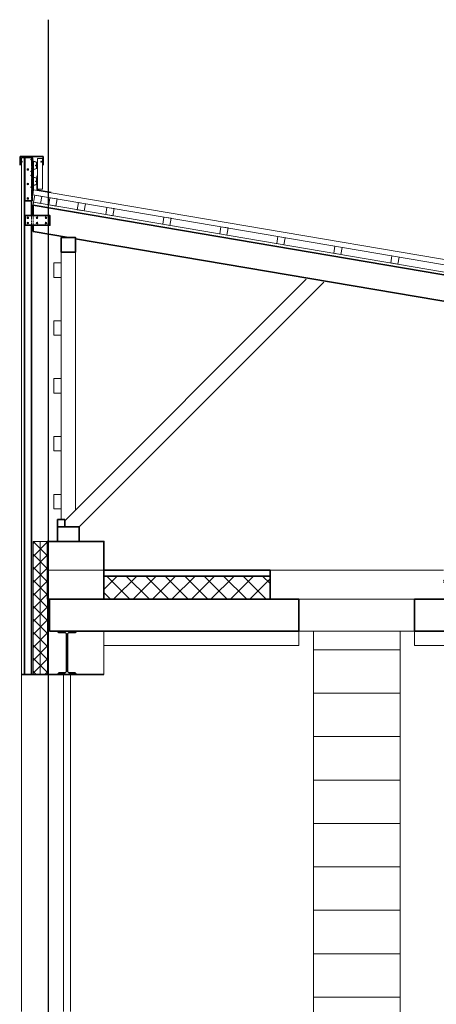
# Model space of a CAD drawing. Units: millimetres. Extents: x 255283 to 812942, y 80991 to 561707.
# Drawn here: x 666847 to 669729, y 191267 to 198073 of the extents above; entities that cross this region are included whole.
import ezdxf

# ---------------------------------------------------------------- set-up
doc = ezdxf.new("R2010")
doc.units = ezdxf.units.MM
for name, pattern in [('DASHED', [19.05, 12.7, -6.35]), ('JIS_02_0.7', [1.35, 0.75, -0.6]), ('невидимая', [9.525, 6.35, -3.175])]:
    doc.linetypes.add(name, pattern=pattern)
doc.layers.add('Невидимая', color=6, linetype='Continuous', plot=False)
for name, color, linetype, lineweight in [('Основная', 7, 'Continuous', 35), ('Тонкая', 7, 'Continuous', 15), ('Штриховая', 7, 'невидимая', 13)]:
    doc.layers.add(name, color=color, linetype=linetype, lineweight=lineweight)

# ---------------------------------------------------------------- blocks, each defined once
blk = doc.blocks.new('ССВ 4.2х19 шляпа')
at = {"layer": 'Тонкая', "lineweight": 5}
for p, q in [((-2, 0), (2, 0)), ((0, -2), (0, 2))]:
    blk.add_line(p, q, dxfattribs=at)
for radius in [5.5, 4]:
    blk.add_circle((0, 0), radius, dxfattribs=at)
blk = doc.blocks.new('*U560')
at = {"layer": 'Тонкая', "lineweight": 5, "ltscale": 50}
for p, q in [((-1, -3.1), (-1, 3.1)), ((0, -4), (0, 4)), ((13.5, -4), (13.5, 4))]:
    blk.add_line(p, q, dxfattribs=at)
at = {"layer": 'Тонкая', "linetype": 'DASHED', "lineweight": 5, "ltscale": 0.02}
for p, q in [((0, 2), (13.5, 2)), ((0, -2), (13.5, -2))]:
    blk.add_line(p, q, dxfattribs=at)
at = {"layer": 'Тонкая', "lineweight": 5, "ltscale": 50}
for centre, radius, start, end in [((-0.5, 3.1), 0.5, 126.45422, 180), ((1.8, 0), 4.39, 114.37245, 126.45422), ((13.5, 0), 4, 36.90147, 90), ((19.2, 0), 3.5, 136.66853, 223.33147), ((13.5, 0), 3.5, 325.1501, 34.8499), ((-0.5, -3.1), 0.5, 180, 233.54578), ((1.8, 0), 4.39, 233.54578, 245.62755), ((13.5, 0), 4, 270, 323.09853)]:
    blk.add_arc(centre, radius, start, end, dxfattribs=at)
blk = doc.blocks.new('ССВ 4.2х13')
at = {"linetype": 'JIS_02_0.7', "lineweight": 5}
blk.add_line((0, 3.3), (0, -14.5), dxfattribs=at)
at = {"lineweight": 5}
for p, q in [((-2.9, -2.5), (2.9, -1.3)), ((-2.9, -4), (2.9, -2.8)), ((-2.9, -5.5), (2.9, -4.3)), ((-2.9, -7), (2.9, -5.8)), ((-2, -10.9), (0, -10.9))]:
    blk.add_line(p, q, dxfattribs=at)
blk.add_lwpolyline([(5.5, 1), (-5.5, 1), (-5.5, 0), (5.5, 0)], close=True, dxfattribs=at)
blk.add_lwpolyline([(-2, 0), (-2, -10.9), (0, -13), (2, -10.9), (2, 0)], dxfattribs=at)
blk.add_lwpolyline([(0, -13), (2, -7, 0.304537), (0, -9)], format="xyb", dxfattribs=at)
blk.add_arc((0, -5.6), 7.71, 58.72798, 121.27202, dxfattribs=at)

msp = doc.modelspace()

# ---------------------------------------------------------------- hatches: boundary and pattern name
at = {"layer": 'Тонкая', "lineweight": 5}
h = msp.add_hatch(dxfattribs=at)
h.set_pattern_fill('ANSI37', color=256, scale=20, style=0)
h.set_pattern_definition([(45, (137291.09, 9107.654), (-44.9012806, 44.9012806), []), (135, (137291.09, 9107.654), (-44.9012806, -44.9012806), [])])
h.paths.add_polyline_path([(667039.1, 194466.9), (666989.1, 194466.9), (666989.1, 193546.9), (667039.1, 193546.9)])
h.paths.add_polyline_path([(666989.1, 194466.9), (666939.1, 194466.9), (666939.1, 193546.9), (666989.1, 193546.9)])
h = msp.add_hatch(dxfattribs=at)
h.set_pattern_fill('ANSI37', color=256, scale=30, style=0)
h.set_pattern_definition([(45, (137291.09, 9107.65), (-67.351921, 67.351921), []), (135, (137291.09, 9107.65), (-67.351921, -67.351921), [])])
h.paths.add_polyline_path([(668579.1, 194226.9), (667429.1, 194226.9), (667429.1, 194066.9), (668579.1, 194066.9)])
h.paths.add_polyline_path([(673244.1, 194226.9), (673244.1, 194066.9), (678849.1, 194066.9), (678849.1, 194226.9)])
h.paths.add_polyline_path([(672844.1, 194066.9), (672844.1, 194226.9), (669779.1, 194226.9), (669779.1, 194066.9)])

# ---------------------------------------------------------------- linework, layer by layer
at = {"layer": 'Невидимая'}
for p, q in [((667044.1, 198072.6), (667044.1, 186664.2)), ((666942.7, 196896.6), (666942.7, 197096.6))]:
    msp.add_line(p, q, dxfattribs=at)
at = {"layer": 'Основная'}
for p, q in [((667009.1, 197126.6), (666849.1, 197126.6)), ((666849.1, 197126.6), (666849.1, 197067.5)), ((666879.1, 197116.6), (666879.1, 193546.9)), ((666882.4, 197116.6), (666879.1, 197116.6)), ((666882.4, 197121.6), (666932.4, 197121.6)), ((666882.4, 197121.6), (666882.4, 196821.6)), ((666932.4, 196821.6), (666932.4, 197121.6)), ((667009.1, 197126.6), (667009.1, 197067.5)), ((666882.4, 196821.6), (666932.4, 196821.6)), ((666929.1, 196821.6), (666929.1, 196718.8)), ((679640.5, 194635.5), (666939.1, 196790.7)), ((667264.2, 196735.5), (666939.1, 196790.7)), ((666939.1, 196790.7), (666939.1, 196718.8)), ((666929.1, 196651.3), (666929.1, 193546.9)), ((666939.1, 196651.3), (666939.1, 196608.1)), ((667184.1, 196566.5), (666939.1, 196608.1)), ((678969.1, 194566.9), (667234.1, 196558.1)), ((667159.1, 194608.3), (668829.6, 196278.9)), ((667259.1, 194566.9), (668950.5, 196258.3)), ((667429.1, 194266.9), (668579.1, 194266.9)), ((668579.1, 194066.9), (668579.1, 194266.9)), ((667429.1, 194226.9), (668579.1, 194226.9)), ((667054.1, 194066.9), (668779.1, 194066.9)), ((667054.1, 194066.9), (667054.1, 193846.9)), ((668779.1, 193846.9), (668779.1, 194066.9)), ((669579.1, 194066.9), (673034.1, 194066.9)), ((669579.1, 193846.9), (669579.1, 194066.9)), ((667054.1, 193846.9), (668779.1, 193846.9)), ((669579.1, 193846.9), (673034.1, 193846.9))]:
    msp.add_line(p, q, dxfattribs=at)
at = {"layer": 'Основная', "color": 1}
msp.add_line((667429.1, 193546.9), (666859.1, 193546.9), dxfattribs=at)
at = {"layer": 'Основная'}
msp.add_lwpolyline([(666967.1, 196994.1), (666967.1, 196895.8, 0.365799), (666968.7, 196893.9), (667065.7, 196877.4)], format="xyb", dxfattribs=at)
for points in [[(666885, 196651.3), (667055.5, 196651.3), (667055.5, 196718.8), (666885, 196718.8)], [(667134.1, 196466.5), (667234.1, 196466.5), (667234.1, 196566.5), (667134.1, 196566.5)], [(667109.1, 194566.9), (667159.1, 194566.9), (667159.1, 194616.9), (667109.1, 194616.9)], [(667109.1, 194566.9), (667109.1, 194466.9), (667259.1, 194466.9), (667259.1, 194566.9)], [(667039.1, 194066.9), (667429.1, 194066.9), (667429.1, 194466.9), (667039.1, 194466.9)], [(667174.1, 193546.9), (667106.6, 193546.9), (667116.8, 193557.1), (667160.6, 193557.1), (667170.8, 193567.3), (667170.8, 193826.5), (667160.6, 193836.7), (667116.8, 193836.7), (667106.6, 193846.9), (667241.6, 193846.9), (667231.4, 193836.7), (667187.5, 193836.7), (667177.3, 193826.5), (667177.3, 193567.3), (667187.5, 193557.1), (667231.4, 193557.1), (667241.6, 193546.9)]]:
    msp.add_lwpolyline(points, close=True, dxfattribs=at)
at = {"layer": 'Тонкая'}
for p, q in [((666859.1, 197116.6), (666859.1, 193546.9)), ((666879.1, 197116.6), (666859.1, 197116.6)), ((666969.1, 197112), (666969.1, 196900.7)), ((667004.1, 197112), (666969.1, 197112)), ((667004.1, 196900.7), (667004.1, 197112)), ((666942.7, 196896.6), (666936.9, 196862.1)), ((679690.5, 194733.6), (666942.7, 196896.6)), ((666969.1, 196900.7), (667004.1, 196900.7)), ((679684.6, 194699.1), (666936.9, 196862.1)), ((666942.4, 196810.4), (666939.1, 196790.7)), ((679643.8, 194655.3), (666942.4, 196810.4)), ((667134.1, 194616.9), (667134.1, 196466.5)), ((667234.1, 194683.3), (667234.1, 196466.5)), ((666939.1, 194466.9), (666939.1, 193546.9)), ((667039.1, 194466.9), (666939.1, 194466.9)), ((667039.1, 194466.9), (667039.1, 193546.9)), ((667429.1, 194266.9), (667039.1, 194266.9)), ((668579.1, 194266.9), (669779.1, 194266.9)), ((668779.1, 194066.9), (669579.1, 194066.9)), ((667429.1, 193546.9), (667429.1, 193846.9)), ((668779.1, 193846.9), (669579.1, 193846.9)), ((668779.1, 193846.9), (668779.1, 193746.9)), ((668879.1, 190616.9), (668879.1, 193846.9)), ((669479.1, 190616.9), (669479.1, 193846.9)), ((669579.1, 193846.9), (669579.1, 193746.9)), ((667429.1, 193746.9), (668779.1, 193746.9)), ((668879.1, 193716.9), (669479.1, 193716.9)), ((669579.1, 193746.9), (672789.1, 193746.9)), ((666859.1, 191216.9), (666859.1, 193546.9)), ((667149.1, 193546.9), (667149.1, 191216.9)), ((667199.1, 193546.9), (667199.1, 191216.9)), ((668879.1, 193416.9), (669479.1, 193416.9)), ((668879.1, 193116.9), (669479.1, 193116.9)), ((668879.1, 192816.9), (669479.1, 192816.9)), ((668879.1, 192516.9), (669479.1, 192516.9)), ((668879.1, 192216.9), (669479.1, 192216.9)), ((668879.1, 191916.9), (669479.1, 191916.9)), ((668879.1, 191616.9), (669479.1, 191616.9)), ((668879.1, 191316.9), (669479.1, 191316.9))]:
    msp.add_line(p, q, dxfattribs=at)
at = {"layer": 'Тонкая', "lineweight": 5}
msp.add_line((666989.1, 194466.9), (666989.1, 193546.9), dxfattribs=at)
at = {"layer": 'Тонкая'}
for points in [[(666937.1, 197014.4), (666937.1, 197034.4), (666965.1, 197044), (666965.1, 197087), (666937.1, 197096.6), (666937.1, 197116.6), (666936.1, 197116.6), (666936.1, 197095.9), (666964.1, 197086.3), (666964.1, 197044.7), (666936.1, 197035.1), (666936.1, 197014.4)], [(666937.1, 196904.4), (666937.1, 196924.4), (666965.1, 196934), (666965.1, 196977), (666937.1, 196986.6), (666937.1, 197006.6), (666936.1, 197006.6), (666936.1, 196985.9), (666964.1, 196976.3), (666964.1, 196934.7), (666936.1, 196925.1), (666936.1, 196904.4)], [(666942.4, 196810.4), (666991.7, 196802), (667000.1, 196851.3), (666950.8, 196859.7)], [(667047.4, 196792.6), (667096.7, 196784.2), (667105.1, 196833.5), (667055.8, 196841.9)], [(667244.6, 196759.1), (667293.9, 196750.8), (667302.3, 196800.1), (667253, 196808.4)], [(667441.8, 196725.7), (667491.1, 196717.3), (667499.4, 196766.6), (667450.1, 196775)], [(667836.1, 196658.8), (667885.4, 196650.4), (667893.8, 196699.7), (667844.5, 196708.1)], [(668230.5, 196591.8), (668279.8, 196583.5), (668288.2, 196632.8), (668238.9, 196641.1)], [(668624.9, 196524.9), (668674.2, 196516.6), (668682.5, 196565.9), (668633.2, 196574.2)], [(669019.2, 196458), (669068.5, 196449.7), (669076.9, 196499), (669027.6, 196507.3)], [(669413.6, 196391.1), (669462.9, 196382.7), (669471.3, 196432), (669422, 196440.4)], [(667084.1, 196291.7), (667134.1, 196291.7), (667134.1, 196391.7), (667084.1, 196391.7)], [(667084.1, 195891.7), (667134.1, 195891.7), (667134.1, 195991.7), (667084.1, 195991.7)], [(667084.1, 195491.7), (667134.1, 195491.7), (667134.1, 195591.7), (667084.1, 195591.7)], [(667084.1, 195091.7), (667134.1, 195091.7), (667134.1, 195191.7), (667084.1, 195191.7)], [(667084.1, 194691.7), (667134.1, 194691.7), (667134.1, 194791.7), (667084.1, 194791.7)]]:
    msp.add_lwpolyline(points, close=True, dxfattribs=at)
at = {"layer": 'Штриховая'}
for p, q in [((666929.1, 197116.6), (666882.4, 197116.6)), ((666929.1, 196821.6), (666929.1, 197116.6)), ((666929.1, 196718.8), (666929.1, 196651.3)), ((666939.1, 196718.8), (666939.1, 196651.3))]:
    msp.add_line(p, q, dxfattribs=at)

# ---------------------------------------------------------------- block references
at = {"lineweight": 30}
msp.add_blockref('*U560', (666847.8, 197091.5), dxfattribs=at)
at = {"lineweight": 30, "xscale": -1}
msp.add_blockref('*U560', (667010.3, 197091.5), dxfattribs=at)
at = {"rotation": 270}
for p in [(666903.3, 197037), (666903.3, 196937), (666903.3, 196837), (666903.3, 196703.4), (666966.8, 196703.4), (667028.8, 196703.4)]:
    msp.add_blockref('ССВ 4.2х19 шляпа', p, dxfattribs=at)
at = {"xscale": -1, "rotation": 270}
for p in [(666903.3, 196666.7), (666966.8, 196666.7), (667028.8, 196666.7)]:
    msp.add_blockref('ССВ 4.2х19 шляпа', p, dxfattribs=at)
at = {"layer": 'Тонкая', "xscale": -1, "rotation": 270}
for p in [(666937.1, 197106.6), (666937.1, 197024.4), (666969.1, 197065.5), (666937.1, 196996.6), (666969.1, 196955.5), (666937.1, 196914.4)]:
    msp.add_blockref('ССВ 4.2х13', p, dxfattribs=at)

doc.saveas('drawing.dxf')
